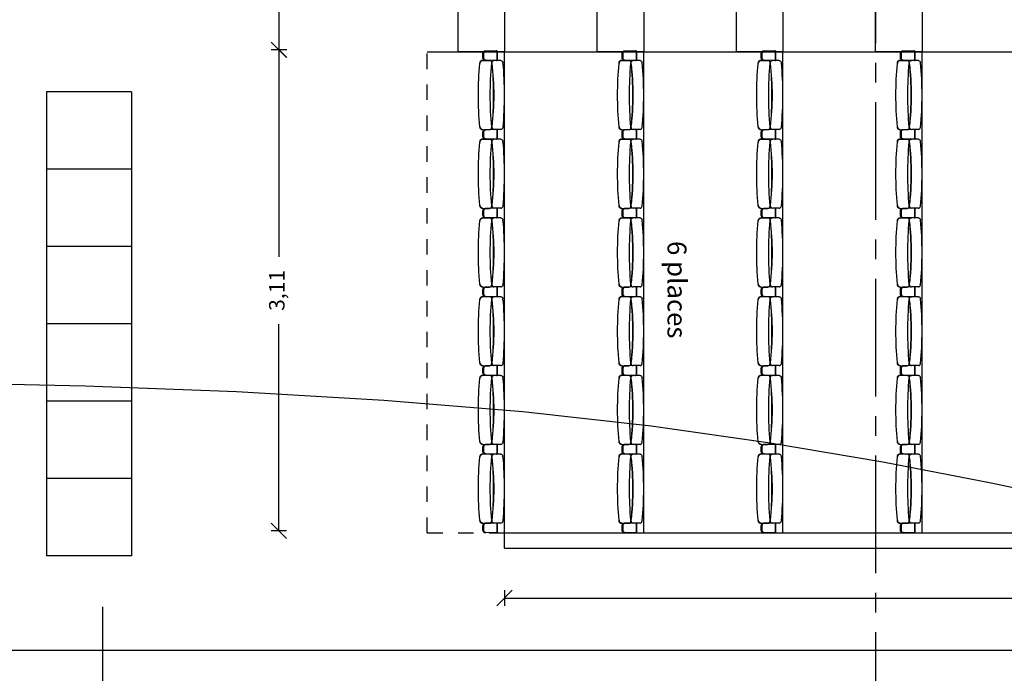
# Model space of a CAD drawing. Units: millimetres. Extents: x 2083 to 2840, y 1801 to 2368.
# Drawn here: x 2589 to 2596, y 2140 to 2144 of the extents above; entities that cross this region are included whole.
import ezdxf

# ---------------------------------------------------------------- set-up
doc = ezdxf.new("R2010")
doc.units = ezdxf.units.MM
doc.header["$LTSCALE"] = 0.04
doc.linetypes.add('AXES2', pattern=[28.575, 19.05, -3.175, 3.175, -3.175])
doc.linetypes.add('HIDDEN', pattern=[0.375, 0.25, -0.125])
for name, color, linetype in [('aménagement', 4, 'Continuous'), ('axes', 3, 'AXES2'), ('CN_02_00', 5, 'Continuous'), ('cotation_50°', 4, 'Continuous'), ('SCENO', 7, 'Continuous'), ('siege', 123, 'Continuous')]:
    doc.layers.add(name, color=color, linetype=linetype)
doc.styles.add('ARIAL', font='arial.ttf')
doc.styles.add('cotation', font='romans.shx')
doc.dimstyles.new('cotation 1-50', dxfattribs={"dimscale": 0.04, "dimtxt": 2.5, "dimasz": 2.5, "dimexe": 1.25, "dimexo": 0.625, "dimgap": 2, "dimtad": 0, "dimzin": 4, "dimtxsty": 'cotation', "dimblk": 'OBLIQUE', "dimcen": 2.5, "dimclrd": 256, "dimclre": 256, "dimclrt": 230, "dimadec": 0, "dimazin": 0, "dimtfac": 1, "dimtmove": 0, "dimatfit": 3, "dimfxl": 1.25, "dimfxlon": 1, "dimlwd": -1, "dimlwe": -1, "dimarcsym": 0})

# ---------------------------------------------------------------- blocks, each defined once
blk = doc.blocks.new('_Oblique')
at = {"color": 0, "linetype": 'ByBlock', "lineweight": -2}
blk.add_line((-0.5, -0.5), (0.5, 0.5), dxfattribs=at)
blk = doc.blocks.new('*D82')
at = {"layer": 'cotation_50°', "transparency": 16777216}
for p, q in [((2591.0437, 2143.9106), (2590.9437, 2143.9106)), ((2590.9937, 2143.9106), (2590.9937, 2142.5729)), ((2590.9937, 2140.7991), (2590.9937, 2142.1367)), ((2591.0437, 2140.7991), (2590.9437, 2140.7991))]:
    blk.add_line(p, q, dxfattribs=at)
at = {"layer": 'Defpoints', "color": 0, "transparency": 16777216}
for p in [(2590.9937, 2143.9106), (2592.2231, 2143.9106), (2592.2231, 2140.7991)]:
    blk.add_point(p, dxfattribs=at)
at = {"layer": 'cotation_50°', "transparency": 16777216, "xscale": 0.1, "yscale": 0.1, "zscale": 0.1}
for p, rotation in [((2590.9937, 2143.9106), 90), ((2590.9937, 2140.7991), 270)]:
    blk.add_blockref('_Oblique', p, dxfattribs=dict(at, rotation=rotation))
at = {"layer": 'cotation_50°', "color": 230, "transparency": 16777216, "insert": (2590.9937, 2142.3548), "char_height": 0.1, "attachment_point": 5, "rotation": 90, "style": 'cotation'}
blk.add_mtext('3,11', dxfattribs=at)
blk = doc.blocks.new('*D85')
at = {"layer": 'cotation_50°', "transparency": 16777216}
for p, q in [((2591.0447, 2145.11), (2590.9447, 2145.11)), ((2590.9947, 2145.11), (2590.9947, 2144.7355)), ((2590.9947, 2143.9106), (2590.9947, 2144.2851)), ((2591.0447, 2143.9106), (2590.9447, 2143.9106))]:
    blk.add_line(p, q, dxfattribs=at)
at = {"layer": 'Defpoints', "color": 0, "transparency": 16777216}
for p in [(2590.9947, 2145.11), (2591.8231, 2145.11), (2592.2231, 2143.9106)]:
    blk.add_point(p, dxfattribs=at)
at = {"layer": 'cotation_50°', "transparency": 16777216, "xscale": 0.1, "yscale": 0.1, "zscale": 0.1}
for p, rotation in [((2590.9947, 2145.11), 90), ((2590.9947, 2143.9106), 270)]:
    blk.add_blockref('_Oblique', p, dxfattribs=dict(at, rotation=rotation))
at = {"layer": 'cotation_50°', "color": 230, "transparency": 16777216, "insert": (2590.9947, 2144.5103), "char_height": 0.1, "attachment_point": 5, "rotation": 90, "style": 'cotation'}
blk.add_mtext('1,20', dxfattribs=at)
blk = doc.blocks.new('*D99')
at = {"layer": 'cotation_50°', "transparency": 16777216}
for p, q in [((2575.4134, 2140.0672), (2575.4134, 2139.9758)), ((2599.6822, 2140.0672), (2599.6822, 2139.9758)), ((2575.4134, 2140.0258), (2587.2678, 2140.0258)), ((2599.6822, 2140.0258), (2587.8278, 2140.0258))]:
    blk.add_line(p, q, dxfattribs=at)
at = {"layer": 'Defpoints', "color": 0, "transparency": 16777216}
for p in [(2575.4134, 2140.0922), (2599.6822, 2140.0922), (2599.6822, 2140.0258)]:
    blk.add_point(p, dxfattribs=at)
at = {"layer": 'cotation_50°', "transparency": 16777216, "xscale": 0.1, "yscale": 0.1, "zscale": 0.1, "rotation": 180}
blk.add_blockref('_Oblique', (2575.4134, 2140.0258), dxfattribs=at)
at = {"layer": 'cotation_50°', "transparency": 16777216, "xscale": 0.1, "yscale": 0.1, "zscale": 0.1}
blk.add_blockref('_Oblique', (2599.6822, 2140.0258), dxfattribs=at)
at = {"layer": 'cotation_50°', "color": 230, "transparency": 16777216, "insert": (2587.5478, 2140.0258), "char_height": 0.1, "attachment_point": 5, "style": 'cotation'}
blk.add_mtext('24,27', dxfattribs=at)
blk = doc.blocks.new('*D229')
at = {"layer": 'cotation_50°', "transparency": 16777216}
for p, q in [((2592.4532, 2140.4151), (2592.4532, 2140.3151)), ((2592.4532, 2140.3651), (2595.8708, 2140.3651)), ((2599.7532, 2140.3651), (2596.3355, 2140.3651)), ((2599.7532, 2140.4151), (2599.7532, 2140.3151))]:
    blk.add_line(p, q, dxfattribs=at)
at = {"layer": 'Defpoints', "color": 0, "transparency": 16777216}
for p in [(2592.4532, 2140.6866), (2599.7532, 2140.6866), (2592.4532, 2140.3651)]:
    blk.add_point(p, dxfattribs=at)
at = {"layer": 'cotation_50°', "transparency": 16777216, "xscale": 0.1, "yscale": 0.1, "zscale": 0.1, "rotation": 180}
blk.add_blockref('_Oblique', (2592.4532, 2140.3651), dxfattribs=at)
at = {"layer": 'cotation_50°', "transparency": 16777216, "xscale": 0.1, "yscale": 0.1, "zscale": 0.1}
blk.add_blockref('_Oblique', (2599.7532, 2140.3651), dxfattribs=at)
at = {"layer": 'cotation_50°', "color": 230, "transparency": 16777216, "insert": (2596.1032, 2140.3651), "char_height": 0.1, "attachment_point": 5, "style": 'cotation'}
blk.add_mtext('7,30', dxfattribs=at)
blk = doc.blocks.new('A$C6F0465FD')
at = {"layer": 'siege', "linetype": 'Continuous'}
for p, q in [((49.3, 535.5), (49.3, 590.5)), ((49.3, 590.5), (49.3, 535.5)), ((54.4, 596), (131.4, 594.1)), ((54.4, 596), (131.4, 594.1)), ((54.4, 530), (131.4, 531.9)), ((54.4, 530), (131.4, 531.9)), ((146.5, 531.3), (101.2, 531.2)), ((141, 577.6), (141, 548.4)), ((141, 548.4), (141, 577.6)), ((146, 577.6), (146, 548.4)), ((146, 548.4), (146, 577.6)), ((25.1, 530), (71, 530)), ((25.1, 66), (71, 66)), ((49.3, 5.5), (49.3, 60.5)), ((49.3, 60.5), (49.3, 5.5)), ((54.4, 66), (131.4, 64.1)), ((54.4, 66), (131.4, 64.1)), ((54.4, 0), (131.4, 1.9)), ((54.4, 0), (131.4, 1.9)), ((146.5, 64.7), (101.2, 64.9)), ((141, 47.6), (141, 18.4)), ((141, 18.4), (141, 47.6)), ((146, 47.6), (146, 18.4)), ((146, 18.4), (146, 47.6))]:
    blk.add_line(p, q, dxfattribs=at)
for centre, major_axis, ratio, start_param, end_param in [((54.3, 590.5), (0, -5.5), 0.909091, 3.119086, 4.712389), ((54.3, 535.5), (0, 5.5), 0.909091, 1.570796, 3.1641), ((101.2, 514.8), (-0.9, 16.3), 0.91972, -0.06195, 1.600055), ((126, 577.6), (0, 16.5), 0.909091, 4.712389, 6.260678), ((126, 548.4), (0, 16.5), 0.909091, 3.1641, 4.712389), ((131, 577.6), (0, 16.5), 0.909091, 4.712389, 6.260678), ((131, 548.4), (0, 16.5), 0.909091, 3.1641, 4.712389), ((146.5, 509.3), (0, 22), 0.909091, -1.490863, 0), ((2378.3, 199.4), (-1919.9, 1466.3), 0.957242, 0.538276, 0.724316), ((25.1, 513.5), (0, 16.5), 0.909091, 0, 1.405858), ((2421.3, 199.4), (-2341.4, 267), 0.791602, -0.024746, 0.204806), ((71, 513.5), (0, 16.5), 0.909091, 4.631626, 6.283185), ((146.5, 86.7), (0, 22), 0.909091, 3.141928, 4.632455), ((54.3, 60.5), (0, -5.5), 0.909091, 3.119086, 4.712389), ((54.3, 5.5), (0, 5.5), 0.909091, 1.570796, 3.1641), ((126, 47.6), (0, 16.5), 0.909091, 4.712389, 6.260678), ((126, 18.4), (0, 16.5), 0.909091, 3.1641, 4.712389), ((131, 47.6), (0, 16.5), 0.909091, 4.712389, 6.260678), ((131, 18.4), (0, 16.5), 0.909091, 3.1641, 4.712389)]:
    blk.add_ellipse(centre, major_axis=major_axis, ratio=ratio, start_param=start_param, end_param=end_param, dxfattribs=at)
at = {"layer": 'siege', "linetype": 'Continuous', "extrusion": (0, 0, -1)}
for centre, major_axis, ratio, start_param, end_param in [((54.3, 590.5), (0, -5.5), 0.909091, 1.570796, 3.1641), ((54.3, 535.5), (0, 5.5), 0.909091, 3.119086, 4.712389), ((126, 577.6), (0, -16.5), 0.909091, 3.1641, 4.712389), ((126, 548.4), (0, -16.5), 0.909091, 4.712389, 6.260678), ((131, 577.6), (0, -16.5), 0.909091, 3.1641, 4.712389), ((131, 548.4), (0, -16.5), 0.909091, 4.712389, 6.260678), ((146.5, 509.3), (0, -22), 0.909091, 3.141928, 4.632455), ((2568.8, 201.9), (-2345.7, 897.1), 0.941083, -0.43556, -0.255422), ((-2397.5, 201.1), (2149, 1322.1), 0.956361, 0.44347, 0.620202), ((-2315.3, 201.1), (2176.2, 1269.8), 0.955131, 0.420788, 0.596117), ((25.1, 82.5), (0, -16.5), 0.909091, 0, 1.405858), ((71, 82.5), (0, -16.5), 0.909091, 4.631626, 6.283185), ((101.2, 81.2), (-0.9, -16.3), 0.91972, -0.06195, 1.600055), ((146.5, 86.7), (0, -22), 0.909091, -1.490863, 0), ((54.3, 60.5), (0, -5.5), 0.909091, 1.570796, 3.1641), ((54.3, 5.5), (0, 5.5), 0.909091, 3.119086, 4.712389), ((126, 47.6), (0, -16.5), 0.909091, 3.1641, 4.712389), ((126, 18.4), (0, -16.5), 0.909091, 4.712389, 6.260678), ((131, 47.6), (0, -16.5), 0.909091, 3.1641, 4.712389), ((131, 18.4), (0, -16.5), 0.909091, 4.712389, 6.260678)]:
    blk.add_ellipse(centre, major_axis=major_axis, ratio=ratio, start_param=start_param, end_param=end_param, dxfattribs=at)

msp = doc.modelspace()

# ---------------------------------------------------------------- linework, layer by layer
at = {"layer": 'aménagement', "linetype": 'HIDDEN', "ltscale": 5}
for q in [(2591.9532, 2143.8982), (2592.667, 2140.7866)]:
    msp.add_line((2591.9532, 2140.7866), q, dxfattribs=at)
at = {"layer": 'aménagement', "linetype": 'Continuous', "ltscale": 0.5}
for p, q in [((2591.9532, 2143.8982), (2599.6532, 2143.8982)), ((2592.4532, 2140.6866), (2592.4532, 2143.8982)), ((2593.3532, 2140.7866), (2593.3532, 2143.8982)), ((2594.2532, 2140.7866), (2594.2532, 2143.8982)), ((2595.1532, 2140.7866), (2595.1532, 2143.8982)), ((2592.4532, 2140.7866), (2599.6532, 2140.7866)), ((2592.4532, 2140.7866), (2599.6532, 2140.7866)), ((2592.4532, 2140.6866), (2599.7532, 2140.6866))]:
    msp.add_line(p, q, dxfattribs=at)
at = {"layer": 'aménagement'}
for p, q in [((2589.4904, 2143.6391), (2589.4904, 2140.6391)), ((2590.0404, 2143.6391), (2589.4904, 2143.6391)), ((2590.0404, 2143.6391), (2590.0404, 2140.6391)), ((2590.0404, 2143.1391), (2589.4904, 2143.1391)), ((2590.0404, 2142.6391), (2589.4904, 2142.6391)), ((2590.0404, 2142.1391), (2589.4904, 2142.1391)), ((2590.0404, 2141.6391), (2589.4904, 2141.6391)), ((2590.0404, 2141.1391), (2589.4904, 2141.1391)), ((2590.0404, 2140.6391), (2589.4904, 2140.6391))]:
    msp.add_line(p, q, dxfattribs=at)
at = {"layer": 'aménagement', "linetype": 'Continuous', "ltscale": 0.5}
for points in [[(2592.4532, 2143.8982), (2592.1532, 2143.8982), (2592.1532, 2145.0982), (2592.4532, 2145.0982)], [(2593.3532, 2143.8982), (2593.0532, 2143.8982), (2593.0532, 2145.0982), (2593.3532, 2145.0982)], [(2594.2532, 2143.8982), (2593.9532, 2143.8982), (2593.9532, 2145.0982), (2594.2532, 2145.0982)], [(2595.1532, 2143.8982), (2594.8532, 2143.8982), (2594.8532, 2145.0982), (2595.1532, 2145.0982)]]:
    msp.add_lwpolyline(points, close=True, dxfattribs=at)
at = {"layer": 'axes'}
for p, q in [((2594.8532, 2174.4339), (2594.8532, 2130.838)), ((2589.8532, 2140.3089), (2589.8532, 2137.6887))]:
    msp.add_line(p, q, dxfattribs=at)
at = {"layer": 'CN_02_00', "color": 253, "elevation": 29, "flags": 128}
msp.add_lwpolyline([(2600.1432, 2140.2004), (2599.2845, 2140.3488), (2598.4721, 2140.5016), (2597.7113, 2140.6565), (2596.9901, 2140.8109), (2596.2919, 2140.9621), (2595.6004, 2141.1071), (2594.8989, 2141.2432), (2594.1712, 2141.3677), (2593.4006, 2141.4776), (2592.5707, 2141.5703), (2591.6718, 2141.6436), (2590.7207, 2141.6982), (2589.7412, 2141.7355), (2588.7569, 2141.7571)], dxfattribs=at)

# ---------------------------------------------------------------- block references
at = {"layer": 'SCENO', "xscale": 0.0009605960099179356, "yscale": 0.0009605960099179356, "zscale": 0.0009605960099179356, "rotation": 180}
for p in [(2592.4532, 2143.9047), (2593.3535, 2143.9047), (2594.2535, 2143.9047), (2595.1535, 2143.9047), (2592.4532, 2143.3956), (2593.3535, 2143.3956), (2594.2535, 2143.3956), (2595.1535, 2143.3956), (2592.4532, 2142.8865), (2593.3535, 2142.8865), (2594.2535, 2142.8865), (2595.1535, 2142.8865), (2592.4532, 2142.3774), (2593.3535, 2142.3774), (2594.2535, 2142.3774), (2595.1535, 2142.3774), (2592.4532, 2141.8683), (2593.3535, 2141.8683), (2594.2535, 2141.8683), (2595.1535, 2141.8683), (2592.4532, 2141.3592), (2593.3535, 2141.3592), (2594.2535, 2141.3592), (2595.1535, 2141.3592)]:
    msp.add_blockref('A$C6F0465FD', p, dxfattribs=at)

# ---------------------------------------------------------------- texts
at = {"layer": 'SCENO', "insert": (2593.6297, 2142.6742), "char_height": 0.12226, "attachment_point": 1, "rotation": 270, "style": 'ARIAL'}
msp.add_mtext('6 places', dxfattribs=at)

# ---------------------------------------------------------------- dimensions: what is measured, and where the dimension line sits
at = {"layer": 'cotation_50°'}
for base, p1, p2, angle, picture, middle in [((2590.9947, 2145.11), (2592.2231, 2143.9106), (2591.8231, 2145.11), 270, '*D85', (2590.9947, 2144.5103)), ((2590.9937, 2143.9106), (2592.2231, 2140.7991), (2592.2231, 2143.9106), 270, '*D82', (2590.9937, 2142.3548)), ((2592.4532, 2140.3651), (2599.7532, 2140.6866), (2592.4532, 2140.6866), 180, '*D229', (2596.1032, 2140.3651))]:
    dim = msp.add_linear_dim(base=base, p1=p1, p2=p2, angle=angle, dimstyle='cotation 1-50', override={"dimtmove": 1}, dxfattribs=at)
    dim.commit()
    dim.dimension.update_dxf_attribs({"geometry": picture, "text_midpoint": middle})
dim = msp.add_linear_dim(base=(2599.6822, 2140.0258), p1=(2575.4134, 2140.0922), p2=(2599.6822, 2140.0922), dimstyle='cotation 1-50', override={"dimtmove": 1}, dxfattribs=at)
dim.commit()
dim.dimension.update_dxf_attribs({"geometry": '*D99', "text_midpoint": (2587.5478, 2140.0258)})

doc.saveas('drawing.dxf')
